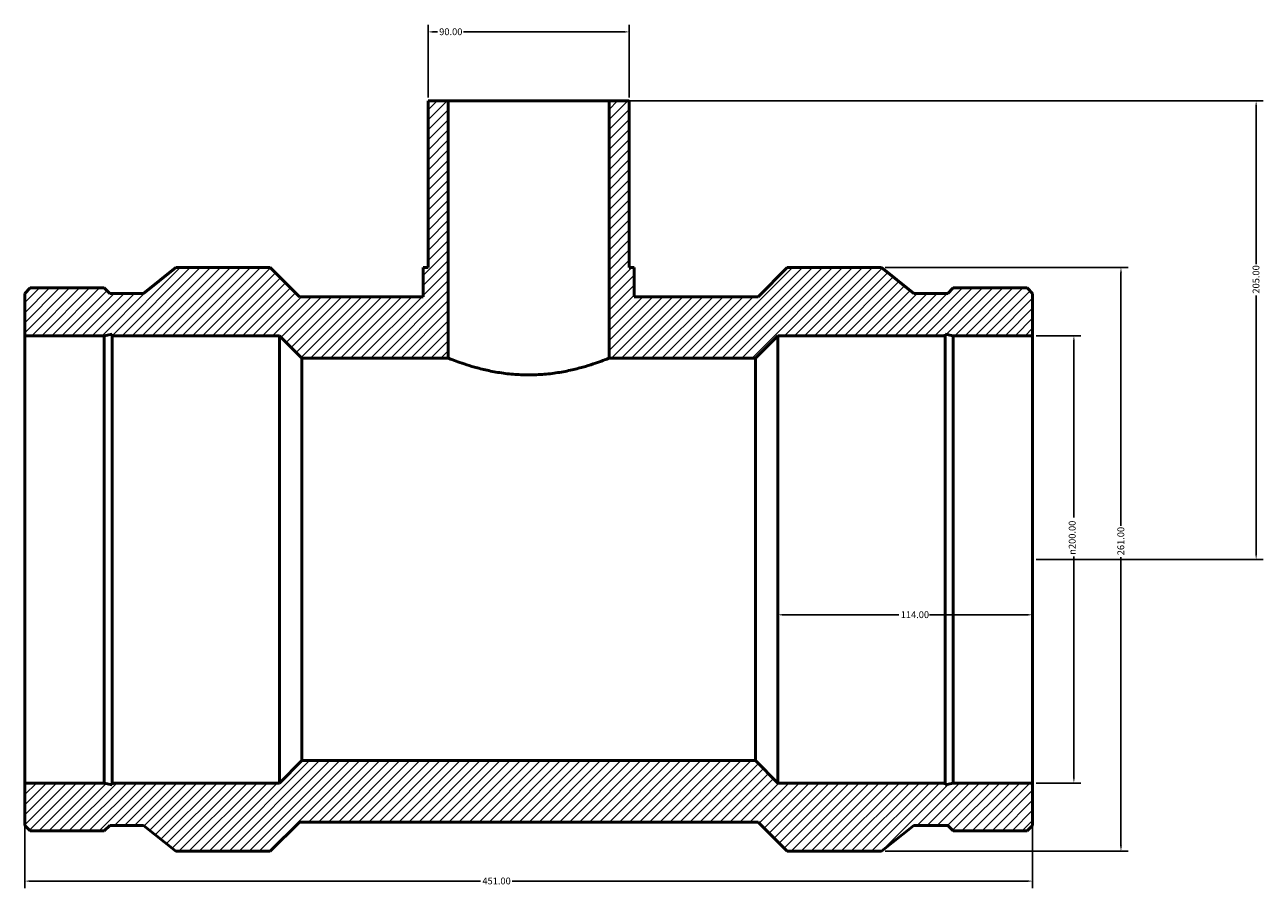
# Model space of a CAD drawing. Units: millimetres. Extents: x -193 to 1398, y -244 to 1397.
# Drawn here: x 290 to 844, y 1011 to 1397 of the extents above; entities that cross this region are included whole.
import ezdxf

# ---------------------------------------------------------------- set-up
doc = ezdxf.new("R2010")
doc.units = ezdxf.units.MM
for name, color, linetype, lineweight in [('Dimension (ANSI)', 7, 'Continuous', 25), ('Hatch (ANSI)', 7, 'Continuous', 18), ('Visible (ANSI)', 7, 'Continuous', 50)]:
    doc.layers.add(name, color=color, linetype=linetype, lineweight=lineweight)
doc.styles.add('Note Text (ANSI)', font='tahoma.ttf')
doc.dimstyles.new('Default - mm (ANSI)', dxfattribs={"dimtxt": 3.048, "dimasz": 2.5, "dimexe": 3.175, "dimexo": 1.6002, "dimgap": 0.8, "dimtad": 0, "dimtoh": 1, "dimrnd": 1e-08, "dimzin": 4, "dimdsep": 46, "dimtxsty": 'Note Text (ANSI)', "dimcen": 0.09, "dimdle": 10, "dimclrd": 256, "dimclre": 256, "dimclrt": 256, "dimadec": 1, "dimazin": 1, "dimtfac": 1, "dimtofl": 0, "dimtmove": 0, "dimatfit": 3, "dimfxl": 1, "dimtolj": 1, "dimtzin": 4, "dimlwd": -1, "dimlwe": -1, "dimarcsym": 0})

# ---------------------------------------------------------------- blocks, each defined once
blk = doc.blocks.new('*D7')
at = {"layer": 'Defpoints', "color": 0, "transparency": 16777216}
for p in [(740.53, 1258.06), (740.53, 1058.06), (758.98, 1058.06)]:
    blk.add_point(p, dxfattribs=at)
at = {"layer": 'Dimension (ANSI)', "transparency": 16777216}
for p, q in [((742.13, 1258.06), (762.15, 1258.06)), ((758.98, 1255.56), (758.98, 1176.78)), ((758.98, 1060.56), (758.98, 1159.34)), ((742.13, 1058.06), (762.15, 1058.06))]:
    blk.add_line(p, q, dxfattribs=at)
for points in [[(758.56, 1255.56), (759.4, 1255.56), (758.98, 1258.06)], [(758.56, 1060.56), (759.4, 1060.56), (758.98, 1058.06)]]:
    blk.add_solid(points, dxfattribs=at)
at = {"layer": 'Dimension (ANSI)', "transparency": 16777216, "insert": (756.69, 1160.14), "char_height": 3.048, "attachment_point": 1, "rotation": 90, "style": 'Note Text (ANSI)'}
blk.add_mtext('\\A1;\\fAIGDT|b0|i0;\\H3.0480;\\ln\\fTahoma|b0|i0;\\H3.0480;200.00', dxfattribs=at)
blk = doc.blocks.new('*D8')
at = {"layer": 'Defpoints', "color": 0, "transparency": 16777216}
for p in [(672.88, 1288.56), (672.88, 1027.56), (780.05, 1027.56)]:
    blk.add_point(p, dxfattribs=at)
at = {"layer": 'Dimension (ANSI)', "transparency": 16777216}
for p, q in [((674.48, 1288.56), (783.22, 1288.56)), ((780.05, 1286.06), (780.05, 1173.02)), ((780.05, 1030.06), (780.05, 1159.1)), ((674.48, 1027.56), (783.22, 1027.56))]:
    blk.add_line(p, q, dxfattribs=at)
for points in [[(779.63, 1286.06), (780.46, 1286.06), (780.05, 1288.56)], [(779.63, 1030.06), (780.46, 1030.06), (780.05, 1027.56)]]:
    blk.add_solid(points, dxfattribs=at)
at = {"layer": 'Dimension (ANSI)', "transparency": 16777216, "insert": (778.46, 1159.9), "char_height": 3.048, "attachment_point": 1, "rotation": 90, "style": 'Note Text (ANSI)'}
blk.add_mtext('\\A1;261.00', dxfattribs=at)
blk = doc.blocks.new('*D9')
at = {"layer": 'Defpoints', "color": 0, "transparency": 16777216}
for p in [(626.53, 1158.06), (740.53, 1158.06), (626.53, 1133.28)]:
    blk.add_point(p, dxfattribs=at)
at = {"layer": 'Dimension (ANSI)', "transparency": 16777216}
for p, q in [((629.03, 1133.28), (680.69, 1133.28)), ((738.03, 1133.28), (694.37, 1133.28))]:
    blk.add_line(p, q, dxfattribs=at)
for points in [[(629.03, 1133.69), (629.03, 1132.86), (626.53, 1133.28)], [(738.03, 1133.69), (738.03, 1132.86), (740.53, 1133.28)]]:
    blk.add_solid(points, dxfattribs=at)
at = {"layer": 'Dimension (ANSI)', "transparency": 16777216, "insert": (681.49, 1134.86), "char_height": 3.048, "attachment_point": 1, "style": 'Note Text (ANSI)'}
blk.add_mtext('\\A1;114.00', dxfattribs=at)
blk = doc.blocks.new('*D10')
at = {"layer": 'Defpoints', "color": 0, "transparency": 16777216}
for p in [(289.53, 1058.06), (740.53, 1058.06), (740.53, 1014.2)]:
    blk.add_point(p, dxfattribs=at)
at = {"layer": 'Dimension (ANSI)', "transparency": 16777216}
for p, q in [((289.53, 1056.46), (289.53, 1011.02)), ((740.53, 1056.46), (740.53, 1011.02)), ((292.03, 1014.2), (493.5, 1014.2)), ((738.03, 1014.2), (507.56, 1014.2))]:
    blk.add_line(p, q, dxfattribs=at)
for points in [[(292.03, 1014.61), (292.03, 1013.78), (289.53, 1014.2)], [(738.03, 1014.61), (738.03, 1013.78), (740.53, 1014.2)]]:
    blk.add_solid(points, dxfattribs=at)
at = {"layer": 'Dimension (ANSI)', "transparency": 16777216, "insert": (494.3, 1015.78), "char_height": 3.048, "attachment_point": 1, "style": 'Note Text (ANSI)'}
blk.add_mtext('\\A1;451.00', dxfattribs=at)
blk = doc.blocks.new('*D11')
at = {"layer": 'Defpoints', "color": 0, "transparency": 16777216}
for p in [(551.03, 1363.06), (840.53, 1363.06), (740.53, 1158.06)]:
    blk.add_point(p, dxfattribs=at)
at = {"layer": 'Dimension (ANSI)', "transparency": 16777216}
for p, q in [((552.63, 1363.06), (843.71, 1363.06)), ((840.53, 1360.56), (840.53, 1290.02)), ((840.53, 1160.56), (840.53, 1276.1)), ((742.13, 1158.06), (843.71, 1158.06))]:
    blk.add_line(p, q, dxfattribs=at)
for points in [[(840.11, 1360.56), (840.95, 1360.56), (840.53, 1363.06)], [(840.11, 1160.56), (840.95, 1160.56), (840.53, 1158.06)]]:
    blk.add_solid(points, dxfattribs=at)
at = {"layer": 'Dimension (ANSI)', "transparency": 16777216, "insert": (838.94, 1276.9), "char_height": 3.048, "attachment_point": 1, "rotation": 90, "style": 'Note Text (ANSI)'}
blk.add_mtext('\\A1;205.00', dxfattribs=at)
blk = doc.blocks.new('*D12')
at = {"layer": 'Defpoints', "color": 0, "transparency": 16777216}
for p in [(470.03, 1393.93), (470.03, 1363.06), (560.03, 1363.06)]:
    blk.add_point(p, dxfattribs=at)
at = {"layer": 'Dimension (ANSI)', "transparency": 16777216}
for p, q in [((470.03, 1364.66), (470.03, 1397.11)), ((560.03, 1364.66), (560.03, 1397.11)), ((472.53, 1393.93), (474.17, 1393.93)), ((557.53, 1393.93), (485.89, 1393.93))]:
    blk.add_line(p, q, dxfattribs=at)
for points in [[(472.53, 1394.35), (472.53, 1393.52), (470.03, 1393.93)], [(557.53, 1394.35), (557.53, 1393.52), (560.03, 1393.93)]]:
    blk.add_solid(points, dxfattribs=at)
at = {"layer": 'Dimension (ANSI)', "transparency": 16777216, "insert": (474.97, 1395.52), "char_height": 3.048, "attachment_point": 1, "style": 'Note Text (ANSI)'}
blk.add_mtext('\\A1;90.00', dxfattribs=at)

msp = doc.modelspace()

# ---------------------------------------------------------------- hatches: boundary and pattern name
at = {"layer": 'Hatch (ANSI)'}
h = msp.add_hatch(dxfattribs=at)
h.set_pattern_fill('ANSI31', color=256, scale=25.4, style=0)
h.set_pattern_definition([(45, (0, 0), (-2.245064, 2.245064), [])])
h.paths.add_polyline_path([(551.031, 1363.058), (551.031, 1248.058), (616.531, 1248.058), (626.531, 1258.058), (701.433, 1258.058), (701.433, 1258.807), (704.959, 1258.058), (740.531, 1258.058), (740.531, 1276.996), (738.104, 1279.423), (704.959, 1279.423), (702.531, 1276.996), (687.331, 1276.996), (672.881, 1288.558), (630.684, 1288.558), (617.634, 1275.508), (562.281, 1275.508), (562.281, 1288.558), (560.031, 1288.558), (560.031, 1363.058)])
h.paths.add_polyline_path([(289.531, 1276.996), (289.531, 1258.058), (325.104, 1258.058), (328.63, 1258.807), (328.63, 1258.058), (403.531, 1258.058), (413.531, 1248.058), (479.031, 1248.058), (479.031, 1363.058), (470.031, 1363.058), (470.031, 1288.558), (467.781, 1288.558), (467.781, 1275.508), (412.429, 1275.508), (399.379, 1288.558), (357.181, 1288.558), (342.731, 1276.996), (327.531, 1276.996), (325.104, 1279.423), (291.959, 1279.423)])
h.paths.add_polyline_path([(289.531, 1058.058), (289.531, 1039.12), (291.959, 1036.693), (325.104, 1036.693), (327.531, 1039.12), (342.731, 1039.12), (357.181, 1027.558), (399.379, 1027.558), (412.429, 1040.608), (617.634, 1040.608), (630.684, 1027.558), (672.881, 1027.558), (687.331, 1039.12), (702.531, 1039.12), (704.959, 1036.693), (738.104, 1036.693), (740.531, 1039.12), (740.531, 1058.058), (704.959, 1058.058), (701.433, 1057.309), (701.433, 1058.058), (626.531, 1058.058), (616.531, 1068.058), (413.531, 1068.058), (403.531, 1058.058), (328.63, 1058.058), (328.63, 1057.309), (325.104, 1058.058)])

# ---------------------------------------------------------------- linework, layer by layer
at = {"layer": 'Visible (ANSI)'}
for p, q in [((479.031, 1363.058), (470.031, 1363.058)), ((470.031, 1363.058), (470.031, 1288.558)), ((479.031, 1248.058), (479.031, 1363.058)), ((479.031, 1363.058), (551.031, 1363.058)), ((551.031, 1363.058), (551.031, 1248.058)), ((560.031, 1363.058), (551.031, 1363.058)), ((560.031, 1288.558), (560.031, 1363.058)), ((357.181, 1288.558), (342.731, 1276.996)), ((399.379, 1288.558), (357.181, 1288.558)), ((412.429, 1275.508), (399.379, 1288.558)), ((470.031, 1288.558), (467.781, 1288.558)), ((467.781, 1288.558), (467.781, 1275.508)), ((562.281, 1288.558), (560.031, 1288.558)), ((562.281, 1275.508), (562.281, 1288.558)), ((630.684, 1288.558), (617.634, 1275.508)), ((672.881, 1288.558), (630.684, 1288.558)), ((687.331, 1276.996), (672.881, 1288.558)), ((291.959, 1279.423), (289.531, 1276.996)), ((289.531, 1276.996), (289.531, 1258.058)), ((325.104, 1279.423), (291.959, 1279.423)), ((327.531, 1276.996), (325.104, 1279.423)), ((342.731, 1276.996), (327.531, 1276.996)), ((467.781, 1275.508), (412.429, 1275.508)), ((617.634, 1275.508), (562.281, 1275.508)), ((702.531, 1276.996), (687.331, 1276.996)), ((704.959, 1279.423), (702.531, 1276.996)), ((738.104, 1279.423), (704.959, 1279.423)), ((740.531, 1276.996), (738.104, 1279.423)), ((740.531, 1258.058), (740.531, 1276.996)), ((289.531, 1258.058), (325.104, 1258.058)), ((289.531, 1058.058), (289.531, 1258.058)), ((325.104, 1258.058), (328.63, 1258.807)), ((325.104, 1058.058), (325.104, 1258.058)), ((328.63, 1258.807), (328.63, 1258.058)), ((328.63, 1258.058), (403.531, 1258.058)), ((328.63, 1058.058), (328.63, 1258.058)), ((403.531, 1258.058), (413.531, 1248.058)), ((403.531, 1058.058), (403.531, 1258.058)), ((616.531, 1248.058), (626.531, 1258.058)), ((626.531, 1258.058), (701.433, 1258.058)), ((626.531, 1058.058), (626.531, 1258.058)), ((701.433, 1258.058), (701.433, 1258.807)), ((701.433, 1258.807), (704.959, 1258.058)), ((701.433, 1058.058), (701.433, 1258.058)), ((704.959, 1258.058), (740.531, 1258.058)), ((704.959, 1058.058), (704.959, 1258.058)), ((740.531, 1058.058), (740.531, 1258.058)), ((413.531, 1248.058), (479.031, 1248.058)), ((413.531, 1068.058), (413.531, 1248.058)), ((551.031, 1248.058), (616.531, 1248.058)), ((616.531, 1068.058), (616.531, 1248.058)), ((413.531, 1068.058), (403.531, 1058.058)), ((616.531, 1068.058), (413.531, 1068.058)), ((626.531, 1058.058), (616.531, 1068.058)), ((289.531, 1058.058), (289.531, 1039.12)), ((325.104, 1058.058), (289.531, 1058.058)), ((328.63, 1057.309), (325.104, 1058.058)), ((403.531, 1058.058), (328.63, 1058.058)), ((328.63, 1058.058), (328.63, 1057.309)), ((701.433, 1058.058), (626.531, 1058.058)), ((704.959, 1058.058), (701.433, 1057.309)), ((701.433, 1057.309), (701.433, 1058.058)), ((740.531, 1058.058), (704.959, 1058.058)), ((740.531, 1039.12), (740.531, 1058.058)), ((289.531, 1039.12), (291.959, 1036.693)), ((291.959, 1036.693), (325.104, 1036.693)), ((325.104, 1036.693), (327.531, 1039.12)), ((327.531, 1039.12), (342.731, 1039.12)), ((342.731, 1039.12), (357.181, 1027.558)), ((399.379, 1027.558), (412.429, 1040.608)), ((412.429, 1040.608), (617.634, 1040.608)), ((617.634, 1040.608), (630.684, 1027.558)), ((672.881, 1027.558), (687.331, 1039.12)), ((687.331, 1039.12), (702.531, 1039.12)), ((702.531, 1039.12), (704.959, 1036.693)), ((704.959, 1036.693), (738.104, 1036.693)), ((738.104, 1036.693), (740.531, 1039.12)), ((357.181, 1027.558), (399.379, 1027.558)), ((630.684, 1027.558), (672.881, 1027.558))]:
    msp.add_line(p, q, dxfattribs=at)
for points, knots in [([(515.031, 1240.544), (512.742, 1240.544), (510.384, 1240.642), (505.711, 1241.037), (503.396, 1241.332), (498.971, 1242.065), (496.856, 1242.502), (492.951, 1243.428), (491.16, 1243.916), (487.992, 1244.85), (486.502, 1245.33), (483.868, 1246.226), (482.723, 1246.642), (480.878, 1247.331), (480.176, 1247.605), (479.253, 1247.969), (479.031, 1248.058), (479.031, 1248.058)], [0, 0, 0, 0, 0.6868038, 0.6868038, 1.3736076, 1.3736076, 2.0604114, 2.0604114, 2.7472152, 2.7472152, 3.4333242, 3.4333242, 4.1194332, 4.1194332, 4.8055422, 4.8055422, 5.4916512, 5.4916512, 5.4916512, 5.4916512]), ([(551.031, 1248.058), (551.031, 1248.058), (550.81, 1247.969), (549.886, 1247.605), (549.184, 1247.331), (547.339, 1246.642), (546.194, 1246.226), (543.56, 1245.33), (542.07, 1244.85), (538.902, 1243.916), (537.112, 1243.428), (533.206, 1242.502), (531.092, 1242.065), (526.666, 1241.332), (524.351, 1241.037), (519.679, 1240.642), (517.321, 1240.544), (515.031, 1240.544)], [16.4749536, 16.4749536, 16.4749536, 16.4749536, 17.1610627, 17.1610627, 17.8471717, 17.8471717, 18.5332807, 18.5332807, 19.2193897, 19.2193897, 19.9061935, 19.9061935, 20.5929973, 20.5929973, 21.2798011, 21.2798011, 21.9666049, 21.9666049, 21.9666049, 21.9666049])]:
    msp.add_open_spline(points, degree=3, knots=knots, dxfattribs=at)

# ---------------------------------------------------------------- dimensions: what is measured, and where the dimension line sits
at = {"layer": 'Dimension (ANSI)'}
dim = msp.add_linear_dim(base=(470.031, 1393.933), p1=(560.031, 1363.058), p2=(470.031, 1363.058), dimstyle='Default - mm (ANSI)', override={"dimtoh": 0, "dimdec": 2, "dimtp": 0, "dimtm": 0, "dimtdec": 2, "dimatfit": 1}, dxfattribs=at)
dim.commit()
dim.dimension.update_dxf_attribs({"geometry": '*D12', "text_midpoint": (480.031, 1393.933), "dimtype": 160})
for base, p1, p2, angle, override, picture, middle in [((840.531, 1363.058), (740.531, 1158.058), (551.031, 1363.058), 90, {"dimtoh": 0, "dimdec": 2, "dimtp": 0, "dimtm": 0, "dimtdec": 2, "dimatfit": 1}, '*D11', (840.531, 1283.058)), ((780.046, 1027.558), (672.881, 1288.558), (672.881, 1027.558), 90, {"dimtoh": 0, "dimdec": 2, "dimtp": 0, "dimtm": 0, "dimtdec": 2, "dimatfit": 1}, '*D8', (780.046, 1166.058)), ((626.531, 1133.276), (740.531, 1158.058), (626.531, 1158.058), 180, {"dimtoh": 0, "dimdec": 2, "dimse1": 1, "dimse2": 1, "dimtp": 0, "dimtm": 0, "dimtdec": 2, "dimatfit": 1}, '*D9', (687.531, 1133.276)), ((740.531, 1014.197), (289.531, 1058.058), (740.531, 1058.058), 180, {"dimtoh": 0, "dimdec": 2, "dimtp": 0, "dimtm": 0, "dimtdec": 2, "dimatfit": 1}, '*D10', (500.531, 1014.197))]:
    dim = msp.add_linear_dim(base=base, p1=p1, p2=p2, angle=angle, dimstyle='Default - mm (ANSI)', override=override, dxfattribs=at)
    dim.commit()
    dim.dimension.update_dxf_attribs({"geometry": picture, "text_midpoint": middle, "dimtype": 160})
dim = msp.add_linear_dim(base=(758.979, 1058.058), p1=(740.531, 1258.058), p2=(740.531, 1058.058), angle=90, text='\\fAIGDT|b0|i0;\\H3.0480;\\ln\\fTahoma|b0|i0;\\H3.0480;<>', dimstyle='Default - mm (ANSI)', override={"dimtoh": 0, "dimdec": 2, "dimtp": 0, "dimtm": 0, "dimtdec": 2, "dimatfit": 1}, dxfattribs=at)
dim.commit()
dim.dimension.update_dxf_attribs({"geometry": '*D7', "text_midpoint": (758.979, 1168.058), "dimtype": 160})

doc.saveas('drawing.dxf')
